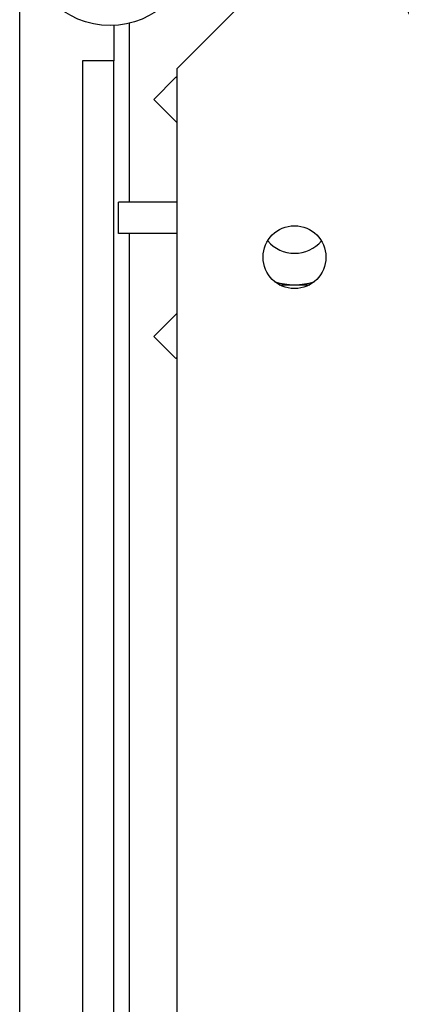
# Model space of a CAD drawing. Extents: x 128 to 272, y 87 to 240.
# Drawn here: x 128 to 138, y 124 to 149 of the extents above; entities that cross this region are included whole.
import ezdxf

# ---------------------------------------------------------------- set-up
doc = ezdxf.new("R2010")
doc.units = 0
doc.header["$MEASUREMENT"] = 0
doc.layers.get('0').update_dxf_attribs({"linetype": 'CONTINUOUS'})
doc.layers.add('COTES', color=2, linetype='CONTINUOUS')
doc.styles.add('ROMANS', font='ARIAL.TTF')

# ---------------------------------------------------------------- blocks, each defined once
blk = doc.blocks.new('alçat')
at = {"linetype": 'Continuous'}
for p, q in [((-0.652, 1.574), (-0.652, 102.237)), ((5.347, 59.334), (3.218, 57.206)), ((1.67, 58.272), (1.67, 57.399)), ((2.057, 53.916), (2.057, 58.328)), ((0.896, 57.399), (0.896, 4.766)), ((1.67, 57.399), (0.896, 57.399)), ((1.67, 4.766), (1.67, 57.399)), ((3.218, 57.206), (3.218, 5.347)), ((3.2, 56.998), (2.652, 56.45)), ((3.218, 56.979), (3.2, 56.998)), ((3.218, 55.884), (2.652, 56.45)), ((3.218, 53.916), (1.786, 53.916)), ((1.786, 53.142), (1.786, 53.916)), ((3.218, 53.142), (1.786, 53.142)), ((2.057, 6.508), (2.057, 53.142)), ((5.734, 51.931), (5.734, 51.891)), ((5.746, 51.884), (6.121, 51.884)), ((6.121, 51.884), (6.496, 51.884)), ((6.508, 51.931), (6.508, 51.891)), ((3.218, 51.174), (2.652, 50.608)), ((2.652, 50.608), (3.2, 50.061)), ((3.218, 50.079), (3.2, 50.061))]:
    blk.add_line(p, q, dxfattribs=at)
for centre, radius in [((1.574, 60.302), 2.032), ((6.121, 52.562), 0.774)]:
    blk.add_circle(centre, radius, dxfattribs=at)
for radius, start, end in [(0.871, 220.5416, 319.4584), (1.645, 252.9174, 287.0826)]:
    blk.add_arc((6.121, 53.529), radius, start, end, dxfattribs=at)
at = {"layer": 'COTES', "insert": (34.453, 60.118), "char_height": 10, "width": 59.46435, "attachment_point": 5, "style": 'ROMANS'}
blk.add_mtext('CAHORS', dxfattribs=at)

msp = doc.modelspace()

# ---------------------------------------------------------------- block references
msp.add_blockref('alçat', (129.12, 90.155))

doc.saveas('drawing.dxf')
